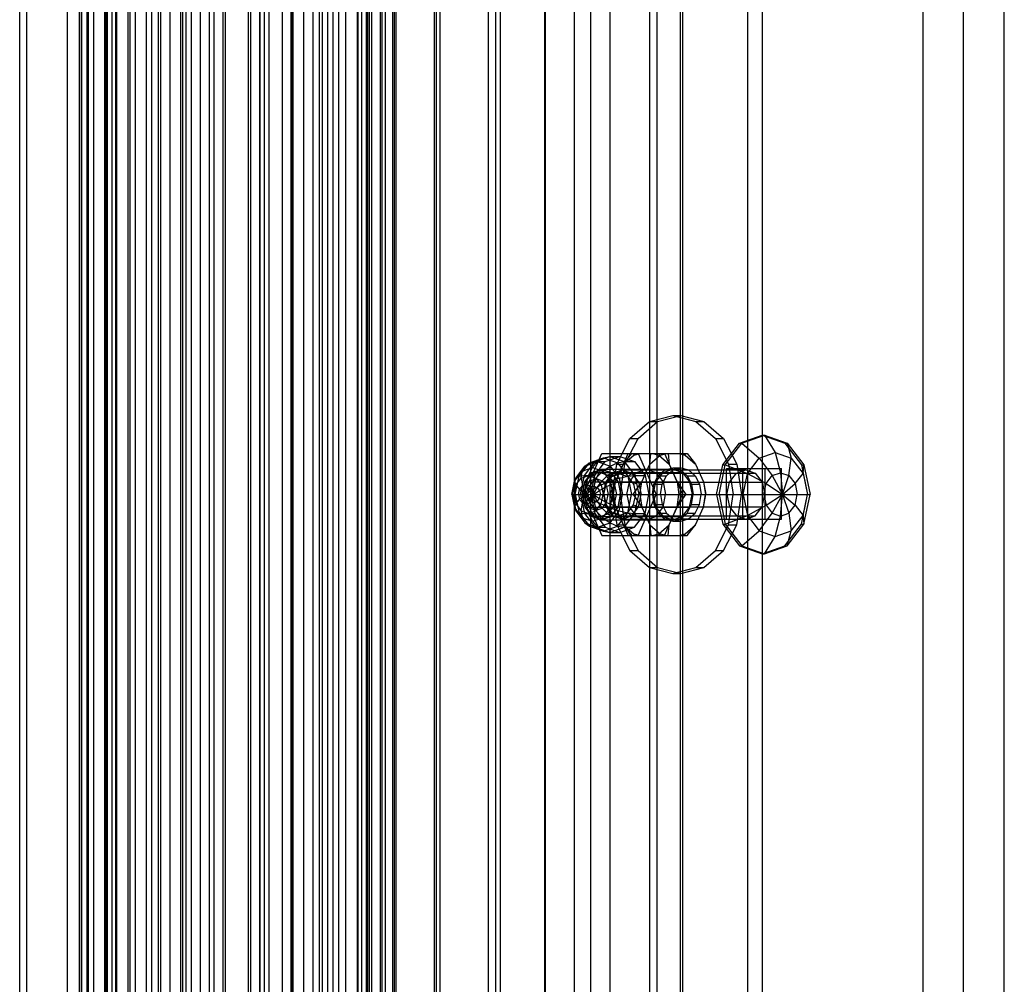
# Model space of a CAD drawing. Extents: x -3283 to 4015, y -3551 to 3551.
# Drawn here: x 494 to 649, y -172 to -20 of the extents above; entities that cross this region are included whole.
import ezdxf

# ---------------------------------------------------------------- set-up
doc = ezdxf.new("R2010")
doc.units = 0

msp = doc.modelspace()

# ---------------------------------------------------------------- linework, layer by layer
at = {"color": 1}
for p, q in [((494.775621, -325), (494.775621, 325)), ((504.353938, -325), (504.353938, 325)), ((508.847811, -325), (508.847811, 325)), ((519.107856, -325), (519.107856, 325)), ((519.928551, -325), (519.928551, 325)), ((531.622649, -325), (531.622649, 325)), ((536.780734, -325), (536.780734, 325)), ((543.218475, -325), (543.218475, 325)), ((550.954669, -325), (550.954669, 325)), ((553.14985, -325), (553.14985, 325)), ((559.520808, -325), (559.520808, 325)), ((568.910323, -325), (568.910323, 325)), ((569.682604, -325), (569.682604, 325)), ((576.686442, -325), (576.686442, 325)), ((581.352059, -325), (581.352059, 325)), ((583.941246, -325), (583.941246, 325)), ((593.259183, -325), (593.259183, 325)), ((594.428118, -325), (594.428118, 325)), ((598.127309, -325), (598.127309, 325)), ((608.797548, -325), (608.797548, 325)), ((636.477712, -325), (636.477712, 325)), ((642.905588, -325), (642.905588, 325)), ((504.506442, -320), (504.506442, 320)), ((507.317787, -320), (507.317787, 320)), ((507.519978, -320), (507.519978, 320)), ((508.9663, -320), (508.9663, 320)), ((511.911855, -320), (511.911855, 320)), ((511.929119, -320), (511.929119, 320)), ((513.659411, -320), (513.659411, 320)), ((515.953717, -320), (515.953717, 320)), ((517.433392, -320), (517.433391, 320)), ((519.448359, -320), (519.448358, 320)), ((520.816439, -320), (520.816439, 320)), ((523.657687, -320), (523.657687, 320)), ((525.820013, -320), (525.820013, 320)), ((526.168636, -320), (526.168636, 320)), ((530.17783, -320), (530.17783, 320)), ((531.645564, -320), (531.645564, 320)), ((532.340156, -320), (532.340156, 320)), ((536.549485, -320), (536.549485, 320)), ((536.873979, -320), (536.873979, 320)), ((538.564452, -320), (538.564452, 320)), ((541.497573, -320), (541.497573, 320)), ((542.338433, -320), (542.338433, 320)), ((544.068724, -320), (544.068724, 320)), ((545.201257, -320), (545.201257, 320)), ((547.150166, -320), (547.150166, 320)), ((547.73263, -320), (547.73263, 320)), ((548.477866, -320), (548.477865, 320)), ((550.656774, -320), (550.656774, 320)), ((551.491401, -320), (551.491401, 320)), ((552.619287, -320), (552.619287, 320)), ((552.903963, -320), (552.903963, 320)), ((548.680056, -320), (548.680056, 311.597781)), ((548.919184, -320), (548.919184, 311.618782)), ((547.031543, -320), (547.031543, 309)), ((503.093881, -320), (503.093881, 265.020059)), ((503.378556, -320), (503.378556, 265.020059)), ((503.444429, -265.790239), (503.444429, 265.020059)), ((504.267992, -266.474506), (504.267992, 265.020059)), ((505.341069, -320), (505.341069, 265.020059)), ((507.078659, -320), (507.078659, 265.020059)), ((508.265213, -320), (508.265213, 265.020059)), ((508.847677, -320), (508.847677, 265.020059)), ((508.847811, -320), (508.847811, 265.020059)), ((510.796586, -320), (510.796586, 265.020059)), ((511.109648, -309), (511.109648, 265.020059)), ((514.50027, -320), (514.50027, 265.020059)), ((519.123865, -320), (519.123865, 265.020059)), ((522.234371, -265.020059), (522.234371, 265.020059)), ((524.35228, -320), (524.35228, 265.020059)), ((529.829207, -320), (529.829207, 265.020059)), ((535.181404, -320), (535.181404, 265.020059)), ((540.044127, -320), (540.044127, 265.020059)), ((541.019604, -275.620059), (541.019604, 265.020059)), ((544.085988, -320), (544.085988, 265.020059)), ((559.222839, -275.620059), (559.222839, 265.020059)), ((608.797548, -103.473147), (608.797548, 86.391308)), ((593.225508, -83.451506), (596.889915, -82.5)), ((594.511083, -83.451506), (598.17549, -82.5)), ((596.889915, -82.5), (600.554321, -83.451506)), ((596.889915, -82.5), (598.17549, -82.5)), ((598.17549, -82.5), (601.839896, -83.451506)), ((590.118974, -86.161165), (593.225508, -83.451506)), ((591.40455, -86.161165), (594.511083, -83.451506)), ((593.225508, -83.451506), (594.511083, -83.451506)), ((600.554321, -83.451506), (601.839896, -83.451506)), ((600.554321, -83.451506), (603.660855, -86.161165)), ((601.839896, -83.451506), (604.94643, -86.161165)), ((607.434663, -86.868021), (611.031242, -85.61)), ((607.820336, -86.867378), (611.416915, -85.609356)), ((611.031242, -85.61), (614.627821, -86.868021)), ((611.079423, -104.271308), (611.079423, -85.60992)), ((611.413217, -85.609363), (611.416915, -85.609356)), ((611.416915, -85.609356), (615.013493, -86.867378)), ((588.043255, -90.216457), (590.118974, -86.161165)), ((589.32883, -90.216457), (591.40455, -86.161165)), ((590.118974, -86.161165), (591.40455, -86.161165)), ((603.660855, -86.161165), (604.94643, -86.161165)), ((603.660855, -86.161165), (605.736574, -90.216457)), ((604.801785, -90.305), (607.434663, -86.868021)), ((604.94643, -86.161165), (607.02215, -90.216457)), ((605.187458, -90.304356), (607.820336, -86.867378)), ((607.434663, -86.868021), (607.820336, -86.867378)), ((614.627821, -86.868021), (615.013493, -86.867378)), ((614.627821, -86.868021), (617.260699, -90.305)), ((615.013493, -86.867378), (617.646372, -90.304356)), ((582.788342, -95), (585.661009, -88.5)), ((585.661009, -88.5), (599.195063, -88.5)), ((585.661009, -88.5), (594.957832, -88.5)), ((586.966462, -95), (589.839129, -88.5)), ((589.084289, -90.201908), (590.406647, -88.5)), ((590.406647, -88.5), (591.749004, -88.5)), ((590.733016, -88.763813), (590.832854, -88.5)), ((590.733016, -88.763813), (591.749004, -88.5)), ((591.406342, -88.5), (594.279009, -95)), ((591.926061, -88.5), (593.445475, -88.5)), ((593.262408, -90.201908), (593.445475, -88.5)), ((593.674587, -88.5), (594.690575, -88.763813)), ((594.643878, -88.5), (594.911135, -88.763813)), ((594.690575, -88.763813), (594.957832, -88.5)), ((594.911135, -88.763813), (595.927123, -88.5)), ((595.584462, -88.5), (598.457129, -95)), ((596.156235, -88.5), (596.339302, -90.201908)), ((596.156235, -88.5), (597.675649, -88.5)), ((597.852706, -88.5), (598.768856, -88.5)), ((597.852706, -88.5), (598.868694, -88.763813)), ((598.768856, -88.5), (598.868694, -88.763813)), ((599.195063, -88.5), (600.517421, -90.201908)), ((582.086506, -92.102223), (583.710329, -89.980902)), ((582.949168, -92), (584.630274, -89.803848)), ((583.009575, -90.5), (584.998344, -89.803848)), ((583.009575, -90.5), (583.710329, -89.980902)), ((583.710329, -89.980902), (585.928513, -89.204445)), ((583.710329, -89.980902), (584.630274, -89.803848)), ((584.19959, -90.757359), (584.998344, -89.803848)), ((584.556137, -92), (586.237243, -89.803848)), ((584.630274, -89.803848), (586.926707, -89)), ((584.630274, -89.803848), (586.237243, -89.803848)), ((584.998344, -89.803848), (585.928513, -89.204445)), ((584.998344, -89.803848), (586.987113, -90.5)), ((585.928513, -89.204445), (586.926707, -89)), ((585.928513, -89.204445), (588.146697, -89.980902)), ((586.237243, -89.803848), (588.533676, -89)), ((586.926707, -89), (589.22314, -89.803848)), ((586.926707, -89), (588.533676, -89)), ((586.987113, -90.5), (588.146697, -89.980902)), ((587.314359, -95), (588.043255, -90.216457)), ((587.845214, -93.003494), (589.084289, -90.201908)), ((588.043255, -90.216457), (589.32883, -90.216457)), ((588.146697, -89.980902), (589.22314, -89.803848)), ((588.146697, -89.980902), (589.77052, -92.102223)), ((588.533676, -89), (590.830109, -89.803848)), ((588.599934, -95), (589.32883, -90.216457)), ((589.084289, -90.201908), (590.733016, -88.763813)), ((589.22314, -89.803848), (590.904245, -92)), ((589.22314, -89.803848), (590.830109, -89.803848)), ((590.830109, -89.803848), (592.511214, -92)), ((592.023334, -93.003494), (593.262408, -90.201908)), ((593.262408, -90.201908), (594.911135, -88.763813)), ((594.690575, -88.763813), (596.339302, -90.201908)), ((596.339302, -90.201908), (597.578376, -93.003494)), ((598.868694, -88.763813), (600.517421, -90.201908)), ((600.517421, -90.201908), (601.756496, -93.003494)), ((603.838085, -95), (604.801785, -90.305)), ((604.222771, -94.999356), (605.186604, -90.303713)), ((604.223757, -94.999356), (605.187458, -90.304356)), ((604.224229, -94.999356), (605.187968, -90.304167)), ((604.801785, -90.305), (605.186471, -90.304358)), ((605.186604, -90.303713), (605.187968, -90.304167)), ((605.736574, -90.216457), (607.02215, -90.216457)), ((605.736574, -90.216457), (606.46547, -95)), ((607.02215, -90.216457), (607.751045, -95)), ((617.260699, -90.305), (617.646372, -90.304356)), ((617.260699, -90.305), (618.224399, -95)), ((617.646372, -90.304356), (618.610072, -94.999356)), ((617.647226, -90.303713), (618.611058, -94.999356)), ((581.387045, -92.87868), (582.575767, -91.325765)), ((581.553695, -92.401924), (583.009575, -90.5)), ((582.438468, -92.401924), (582.575767, -91.325765)), ((582.575767, -91.325765), (583.009575, -90.5)), ((582.575767, -91.325765), (584.19959, -90.757359)), ((582.989439, -93), (584.110176, -91.535898)), ((583.02493, -93.026768), (584.130667, -91.582262)), ((583.586684, -92), (584.19959, -90.757359)), ((583.943711, -91.938138), (585.296897, -91.464466)), ((583.943711, -91.938138), (584.130667, -91.582262)), ((584.110176, -91.535898), (585.641132, -91)), ((584.110176, -91.535898), (598.422004, -91.535898)), ((584.130667, -91.582262), (585.641132, -91.053536)), ((584.19959, -90.757359), (585.823413, -91.325765)), ((584.734901, -92.401924), (585.823413, -91.325765)), ((584.786142, -92.5), (585.296897, -91.464466)), ((585.296897, -91.464466), (585.641132, -91.053536)), ((585.296897, -91.464466), (586.650083, -91.938138)), ((585.641132, -91), (587.172087, -91.535898)), ((585.641132, -91), (596.889915, -91)), ((585.641132, -91.053536), (587.151596, -91.582262)), ((585.823413, -91.325765), (586.987113, -90.5)), ((585.823413, -91.325765), (587.012134, -92.87868)), ((586.331463, -93.050079), (587.424947, -91.622637)), ((586.650083, -91.938138), (587.151596, -91.582262)), ((586.987113, -90.5), (588.442993, -92.401924)), ((587.151596, -91.582262), (588.257333, -93.026768)), ((587.172087, -91.535898), (588.292824, -93)), ((587.172087, -91.535898), (588.494297, -91.535898)), ((587.277171, -92.160561), (587.424947, -91.622637)), ((587.277171, -92.160561), (588.532987, -91.721298)), ((587.424947, -91.622637), (588.918673, -91.100157)), ((587.424947, -91.622637), (609.953726, -91.622637)), ((588.532987, -91.721298), (588.918673, -91.100157)), ((588.532987, -91.721298), (589.788803, -92.160561)), ((588.918673, -91.100157), (590.4124, -91.622637)), ((588.918673, -91.100157), (605.023125, -91.100157)), ((589.788803, -92.160561), (590.4124, -91.622637)), ((590.058139, -93), (591.179706, -91.535898)), ((590.060103, -93), (591.18084, -91.535898)), ((590.4124, -91.622637), (591.505884, -93.050079)), ((591.114444, -91.622637), (604.91588, -91.622637)), ((591.179706, -91.535898), (592.711795, -91)), ((591.18084, -91.535898), (592.711795, -91)), ((592.711795, -91), (594.243884, -91.535898)), ((592.711795, -91), (594.24275, -91.535898)), ((594.236259, -93), (595.357826, -91.535898)), ((594.24275, -91.535898), (595.363488, -93)), ((594.243884, -91.535898), (595.365451, -93)), ((594.614879, -92.030152), (595.658674, -91.119706)), ((595.357826, -91.535898), (596.889915, -91)), ((595.658674, -91.119706), (596.889915, -90.8)), ((595.658674, -91.119706), (596.944249, -91.119706)), ((595.900454, -92.030152), (596.944249, -91.119706)), ((596.889915, -90.8), (598.121155, -91.119706)), ((596.889915, -90.8), (598.17549, -90.8)), ((596.889915, -91), (598.422004, -91.535898)), ((596.944249, -91.119706), (598.17549, -90.8)), ((598.121155, -91.119706), (599.164951, -92.030152)), ((598.121155, -91.119706), (599.40673, -91.119706)), ((598.17549, -90.8), (599.40673, -91.119706)), ((598.422004, -91.535898), (599.54357, -93)), ((599.40673, -91.119706), (600.450526, -92.030152)), ((604.916866, -91.622637), (606.966273, -91.622637)), ((605.024111, -91.100157), (608.46, -91.100157)), ((605.395945, -90.900165), (614.095296, -90.900165)), ((605.395945, -90.900165), (607.967188, -90.900165)), ((605.395945, -98.899843), (605.395945, -90.900165)), ((605.87279, -93.050079), (606.966273, -91.622637)), ((606.966273, -91.622637), (608.46, -91.100157)), ((607.967188, -98.899843), (607.967188, -90.900165)), ((608.46, -91.100157), (609.953726, -91.622637)), ((609.953726, -91.622637), (611.04721, -93.050079)), ((611.524054, -98.899843), (611.524054, -90.900165)), ((614.095296, -98.899843), (614.095296, -90.900165)), ((580.951943, -95), (581.387045, -92.87868)), ((581.020805, -95), (581.553695, -92.401924)), ((581.387045, -92.87868), (581.553695, -92.401924)), ((581.387045, -92.87868), (581.597915, -93.5)), ((581.492145, -95), (582.086506, -92.102223)), ((581.553695, -92.401924), (582.086506, -92.102223)), ((581.597915, -93.5), (582.438468, -92.401924)), ((582.086506, -92.102223), (582.949168, -92)), ((582.333841, -95), (582.949168, -92)), ((582.438468, -92.401924), (583.586684, -92)), ((582.438468, -92.401924), (582.607035, -93.655137)), ((582.579221, -95), (582.989439, -93)), ((582.590525, -95), (582.95311, -93.232233)), ((582.620202, -95), (583.02493, -93.026768)), ((582.949168, -92), (584.556137, -92)), ((582.95311, -93.232233), (583.943711, -91.938138)), ((582.95311, -93.232233), (583.02493, -93.026768)), ((582.95311, -93.232233), (583.128835, -93.75)), ((582.989439, -93), (595.363488, -93)), ((583.128835, -93.75), (583.829295, -92.834937)), ((583.201396, -93.447086), (583.586684, -92)), ((583.586684, -92), (584.734901, -92.401924)), ((583.795756, -93.655137), (584.734901, -92.401924)), ((583.829295, -92.834937), (583.943711, -91.938138)), ((583.829295, -92.834937), (584.786142, -92.5)), ((583.829295, -92.834937), (583.969768, -93.879281)), ((583.94081, -95), (584.556137, -92)), ((584.465069, -93.705905), (584.786142, -92.5)), ((584.734901, -92.401924), (585.575454, -93.5)), ((584.786142, -92.5), (585.742989, -92.834937)), ((584.960369, -93.879281), (585.742989, -92.834937)), ((585.575454, -93.5), (587.012134, -92.87868)), ((585.742989, -92.834937), (586.650083, -91.938138)), ((585.742989, -92.834937), (586.44345, -93.75)), ((585.93122, -95), (586.331463, -93.050079)), ((586.021355, -95), (586.35785, -93.360649)), ((586.331463, -93.050079), (586.35785, -93.360649)), ((586.331463, -93.050079), (611.04721, -93.050079)), ((586.35785, -93.360649), (587.277171, -92.160561)), ((586.44345, -93.75), (587.640684, -93.232233)), ((586.650083, -91.938138), (587.640684, -93.232233)), ((587.012134, -92.87868), (588.442993, -92.401924)), ((587.012134, -92.87868), (587.447236, -95)), ((587.447868, -95), (587.845214, -93.003494)), ((587.540995, -95), (587.845214, -93.003494)), ((587.640684, -93.232233), (588.257333, -93.026768)), ((587.640684, -93.232233), (588.003269, -95)), ((588.257333, -93.026768), (588.662061, -95)), ((588.292824, -93), (588.703042, -95)), ((588.442993, -92.401924), (589.77052, -92.102223)), ((588.442993, -92.401924), (588.975882, -95)), ((589.647617, -95), (590.058139, -93)), ((589.649885, -95), (590.060103, -93)), ((589.77052, -92.102223), (590.904245, -92)), ((589.77052, -92.102223), (590.36488, -95)), ((589.788803, -92.160561), (590.708124, -93.360649)), ((590.654667, -95), (592.023334, -93.003494)), ((590.708124, -93.360649), (591.505884, -93.050079)), ((590.708124, -93.360649), (591.044619, -95)), ((590.904245, -92), (591.519573, -95)), ((590.904245, -92), (592.511214, -92)), ((591.505884, -93.050079), (591.906126, -95)), ((591.719115, -95), (592.023334, -93.003494)), ((592.511214, -92), (593.126542, -95)), ((593.672528, -95), (593.917437, -93.39273)), ((593.825737, -95), (594.236259, -93)), ((593.917437, -93.39273), (594.614879, -92.030152)), ((593.917437, -93.39273), (595.203012, -93.39273)), ((594.22598, -93.050079), (604.622882, -93.050079)), ((594.614879, -92.030152), (595.900454, -92.030152)), ((594.958103, -95), (595.203012, -93.39273)), ((595.203012, -93.39273), (595.900454, -92.030152)), ((595.363488, -93), (595.773706, -95)), ((595.365451, -93), (599.54357, -93)), ((595.365451, -93), (595.775973, -95)), ((597.578376, -93.003494), (597.882595, -95)), ((597.578376, -93.003494), (598.947043, -95)), ((599.164951, -92.030152), (599.862392, -93.39273)), ((599.164951, -92.030152), (600.450526, -92.030152)), ((599.54357, -93), (599.954092, -95)), ((599.862392, -93.39273), (600.107301, -95)), ((599.862392, -93.39273), (601.147968, -93.39273)), ((600.450526, -92.030152), (601.147968, -93.39273)), ((601.147968, -93.39273), (601.392877, -95)), ((601.756496, -93.003494), (602.153842, -95)), ((601.756496, -93.003494), (602.060715, -95)), ((604.623868, -93.050079), (605.87279, -93.050079)), ((605.472547, -95), (605.87279, -93.050079)), ((611.04721, -93.050079), (611.447453, -95)), ((581.290251, -95), (581.597915, -93.5)), ((581.597915, -93.5), (582.171933, -94.223543)), ((582.012675, -95), (582.171933, -94.223543)), ((582.171933, -94.223543), (582.607035, -93.655137)), ((582.171933, -94.223543), (583.069981, -95)), ((582.607035, -93.655137), (583.201396, -93.447086)), ((582.607035, -93.655137), (583.069981, -95)), ((582.872448, -95), (583.128835, -93.75)), ((583.069981, -95), (583.201396, -93.447086)), ((583.069981, -95), (583.795756, -93.655137)), ((583.069981, -95), (584.230859, -94.223543)), ((583.128835, -93.75), (583.607183, -94.352952)), ((583.201396, -93.447086), (583.795756, -93.655137)), ((583.474468, -95), (583.607183, -94.352952)), ((583.607183, -94.352952), (583.969768, -93.879281)), ((583.607183, -94.352952), (584.355556, -95)), ((583.795756, -93.655137), (584.230859, -94.223543)), ((583.969768, -93.879281), (584.465069, -93.705905)), ((583.969768, -93.879281), (584.355556, -95)), ((584.230859, -94.223543), (585.575454, -93.5)), ((584.230859, -94.223543), (584.390117, -95)), ((584.355556, -95), (584.465069, -93.705905)), ((584.355556, -95), (584.960369, -93.879281)), ((584.355556, -95), (585.322954, -94.352952)), ((584.465069, -93.705905), (584.960369, -93.879281)), ((584.960369, -93.879281), (585.322954, -94.352952)), ((585.322954, -94.352952), (586.44345, -93.75)), ((585.322954, -94.352952), (585.45567, -95)), ((585.575454, -93.5), (585.883117, -95)), ((586.44345, -93.75), (586.699836, -95)), ((580.951943, -95), (611.447453, -95)), ((580.951943, -95), (581.020805, -95)), ((580.951943, -95), (581.387045, -97.12132)), ((581.020805, -95), (581.553695, -97.598076)), ((581.290251, -95), (581.597915, -96.5)), ((581.387045, -97.12132), (581.597915, -96.5)), ((581.492145, -95), (582.086506, -97.897777)), ((581.597915, -96.5), (582.171933, -95.776457)), ((581.597915, -96.5), (582.438468, -97.598076)), ((582.012675, -95), (582.171933, -95.776457)), ((582.171933, -95.776457), (583.069981, -95)), ((582.171933, -95.776457), (582.607035, -96.344863)), ((582.333841, -95), (589.051267, -95)), ((582.333841, -95), (582.949168, -98)), ((582.438468, -97.598076), (582.607035, -96.344863)), ((582.579221, -95), (582.989439, -97)), ((582.590525, -95), (582.620202, -95)), ((582.590525, -95), (582.95311, -96.767767)), ((582.607035, -96.344863), (583.069981, -95)), ((582.607035, -96.344863), (583.201396, -96.552914)), ((582.620202, -95), (583.02493, -96.973232)), ((582.788342, -95), (585.661009, -101.5)), ((582.788342, -95), (588.662061, -95)), ((582.872448, -95), (583.128835, -96.25)), ((582.95311, -96.767767), (583.128835, -96.25)), ((583.069981, -95), (583.201396, -96.552914)), ((583.069981, -95), (583.795756, -96.344863)), ((583.069981, -95), (584.230859, -95.776457)), ((583.128835, -96.25), (583.607183, -95.647048)), ((583.128835, -96.25), (583.829295, -97.165064)), ((583.201396, -96.552914), (583.795756, -96.344863)), ((583.474468, -95), (583.607183, -95.647048)), ((583.474468, -95), (584.355556, -95)), ((583.607183, -95.647048), (584.355556, -95)), ((583.607183, -95.647048), (583.969768, -96.120719)), ((583.795756, -96.344863), (584.230859, -95.776457)), ((583.795756, -96.344863), (584.734901, -97.598076)), ((583.829295, -97.165064), (583.969768, -96.120719)), ((583.94081, -95), (584.556137, -98)), ((583.969768, -96.120719), (584.355556, -95)), ((583.969768, -96.120719), (584.465069, -96.294095)), ((584.230859, -95.776457), (584.390117, -95)), ((584.230859, -95.776457), (585.575454, -96.5)), ((584.355556, -95), (585.322954, -95.647048)), ((584.355556, -95), (584.960369, -96.120719)), ((584.355556, -95), (584.465069, -96.294095)), ((584.465069, -96.294095), (584.960369, -96.120719)), ((584.465069, -96.294095), (584.786142, -97.5)), ((584.734901, -97.598076), (585.575454, -96.5)), ((584.960369, -96.120719), (585.322954, -95.647048)), ((584.960369, -96.120719), (585.742989, -97.165064)), ((585.322954, -95.647048), (585.45567, -95)), ((585.322954, -95.647048), (586.44345, -96.25)), ((585.575454, -96.5), (585.883117, -95)), ((585.575454, -96.5), (587.012134, -97.12132)), ((585.742989, -97.165064), (586.44345, -96.25)), ((585.93122, -95), (586.699836, -95)), ((585.93122, -95), (586.331463, -96.949921)), ((586.021355, -95), (586.35785, -96.639351)), ((586.44345, -96.25), (586.699836, -95)), ((586.44345, -96.25), (587.640684, -96.767767)), ((586.966462, -95), (589.839129, -101.5)), ((587.012134, -97.12132), (587.447236, -95)), ((587.314359, -95), (588.043255, -99.783543)), ((587.447868, -95), (587.845214, -96.996506)), ((587.540995, -95), (587.845214, -96.996506)), ((587.640684, -96.767767), (588.003269, -95)), ((588.257333, -96.973232), (588.662061, -95)), ((588.292824, -97), (588.703042, -95)), ((588.442993, -97.598076), (588.975882, -95)), ((588.599934, -95), (589.32883, -99.783543)), ((589.647617, -95), (590.058139, -97)), ((589.649885, -95), (590.060103, -97)), ((589.77052, -97.897777), (590.36488, -95)), ((590.36488, -95), (593.126542, -95)), ((590.654667, -95), (592.023334, -96.996506)), ((590.708124, -96.639351), (591.044619, -95)), ((590.904245, -98), (591.519573, -95)), ((591.406342, -101.5), (594.279009, -95)), ((591.505884, -96.949921), (591.906126, -95)), ((591.719115, -95), (592.023334, -96.996506)), ((592.511214, -98), (593.126542, -95)), ((593.672528, -95), (604.222903, -95)), ((593.672528, -95), (593.917437, -96.60727)), ((593.825737, -95), (594.236259, -97)), ((594.958103, -95), (595.203012, -96.60727)), ((594.958103, -95), (595.773706, -95)), ((595.363488, -97), (595.773706, -95)), ((595.365451, -97), (595.775973, -95)), ((595.584462, -101.5), (598.457129, -95)), ((595.775973, -95), (602.153842, -95)), ((597.578376, -96.996506), (597.882595, -95)), ((597.578376, -96.996506), (598.947043, -95)), ((597.882595, -95), (598.947043, -95)), ((599.54357, -97), (599.954092, -95)), ((599.862392, -96.60727), (600.107301, -95)), ((601.147968, -96.60727), (601.392877, -95)), ((601.756496, -96.996506), (602.153842, -95)), ((601.756496, -96.996506), (602.060715, -95)), ((603.838085, -95), (604.222771, -94.999358)), ((603.838085, -95), (604.801785, -99.695)), ((604.222771, -94.999356), (605.186604, -99.695)), ((604.222771, -94.999356), (604.224229, -94.999356)), ((604.223757, -94.999356), (605.187458, -99.694356)), ((604.223889, -95), (605.472547, -95)), ((604.224229, -94.999356), (605.187968, -99.694545)), ((605.472547, -95), (605.87279, -96.949921)), ((605.736574, -99.783543), (606.46547, -95)), ((606.46547, -95), (607.751045, -95)), ((607.02215, -99.783543), (607.751045, -95)), ((611.04721, -96.949921), (611.447453, -95)), ((617.260699, -99.695), (618.224399, -95)), ((617.646372, -99.694356), (618.610072, -94.999356)), ((617.647226, -99.695), (618.611058, -94.999356)), ((618.224399, -95), (618.610072, -94.999356)), ((618.611058, -94.999356), (618.611123, -94.999356)), ((581.387045, -97.12132), (582.575767, -98.674235)), ((581.387045, -97.12132), (581.553695, -97.598076)), ((581.553695, -97.598076), (582.086506, -97.897777)), ((581.553695, -97.598076), (583.009575, -99.5)), ((582.086506, -97.897777), (582.949168, -98)), ((582.086506, -97.897777), (583.710329, -100.019098)), ((582.438468, -97.598076), (583.586684, -98)), ((582.438468, -97.598076), (582.575767, -98.674235)), ((582.949168, -98), (584.556137, -98)), ((582.949168, -98), (584.630274, -100.196152)), ((582.95311, -96.767767), (583.943711, -98.061862)), ((582.95311, -96.767767), (583.02493, -96.973232)), ((582.989439, -97), (595.363488, -97)), ((582.989439, -97), (584.110176, -98.464102)), ((583.02493, -96.973232), (584.130667, -98.417738)), ((583.201396, -96.552914), (583.586684, -98)), ((583.586684, -98), (584.734901, -97.598076)), ((583.586684, -98), (584.19959, -99.242641)), ((583.829295, -97.165064), (583.943711, -98.061862)), ((583.829295, -97.165064), (584.786142, -97.5)), ((583.943711, -98.061862), (585.296897, -98.535534)), ((583.943711, -98.061862), (584.130667, -98.417738)), ((584.556137, -98), (586.237243, -100.196152)), ((584.734901, -97.598076), (585.823413, -98.674235)), ((584.786142, -97.5), (585.742989, -97.165064)), ((584.786142, -97.5), (585.296897, -98.535534)), ((585.296897, -98.535534), (586.650083, -98.061862)), ((585.742989, -97.165064), (586.650083, -98.061862)), ((585.823413, -98.674235), (587.012134, -97.12132)), ((586.331463, -96.949921), (586.35785, -96.639351)), ((586.331463, -96.949921), (611.04721, -96.949921)), ((586.331463, -96.949921), (587.424947, -98.377363)), ((586.35785, -96.639351), (587.277171, -97.839439)), ((586.650083, -98.061862), (587.640684, -96.767767)), ((586.650083, -98.061862), (587.151596, -98.417738)), ((586.987113, -99.5), (588.442993, -97.598076)), ((587.012134, -97.12132), (588.442993, -97.598076)), ((587.151596, -98.417738), (588.257333, -96.973232)), ((587.172087, -98.464102), (588.292824, -97)), ((587.277171, -97.839439), (587.424947, -98.377363)), ((587.277171, -97.839439), (588.532987, -98.278702)), ((587.640684, -96.767767), (588.257333, -96.973232)), ((587.845214, -96.996506), (589.084289, -99.798092)), ((588.146697, -100.019098), (589.77052, -97.897777)), ((588.442993, -97.598076), (589.77052, -97.897777)), ((588.532987, -98.278702), (589.788803, -97.839439)), ((589.22314, -100.196152), (590.904245, -98)), ((589.77052, -97.897777), (590.904245, -98)), ((589.788803, -97.839439), (590.708124, -96.639351)), ((589.788803, -97.839439), (590.4124, -98.377363)), ((590.058139, -97), (591.179706, -98.464102)), ((590.060103, -97), (591.18084, -98.464102)), ((590.4124, -98.377363), (591.505884, -96.949921)), ((590.708124, -96.639351), (591.505884, -96.949921)), ((590.830109, -100.196152), (592.511214, -98)), ((590.904245, -98), (592.511214, -98)), ((592.023334, -96.996506), (593.262408, -99.798092)), ((593.917437, -96.60727), (595.203012, -96.60727)), ((593.917437, -96.60727), (594.614879, -97.969848)), ((594.22598, -96.949921), (604.623146, -96.949921)), ((594.236259, -97), (595.357826, -98.464102)), ((594.24275, -98.464102), (595.363488, -97)), ((594.243884, -98.464102), (595.365451, -97)), ((594.614879, -97.969848), (595.900454, -97.969848)), ((594.614879, -97.969848), (595.658674, -98.880294)), ((595.203012, -96.60727), (595.900454, -97.969848)), ((595.365451, -97), (599.54357, -97)), ((595.900454, -97.969848), (596.944249, -98.880294)), ((596.339302, -99.798092), (597.578376, -96.996506)), ((598.121155, -98.880294), (599.164951, -97.969848)), ((598.422004, -98.464102), (599.54357, -97)), ((599.164951, -97.969848), (599.862392, -96.60727)), ((599.164951, -97.969848), (600.450526, -97.969848)), ((599.40673, -98.880294), (600.450526, -97.969848)), ((599.862392, -96.60727), (601.147968, -96.60727)), ((600.450526, -97.969848), (601.147968, -96.60727)), ((600.517421, -99.798092), (601.756496, -96.996506)), ((604.624132, -96.949921), (605.87279, -96.949921)), ((605.87279, -96.949921), (606.966273, -98.377363)), ((609.953726, -98.377363), (611.04721, -96.949921)), ((582.575767, -98.674235), (584.19959, -99.242641)), ((582.575767, -98.674235), (583.009575, -99.5)), ((583.009575, -99.5), (584.998344, -100.196152)), ((583.009575, -99.5), (583.710329, -100.019098)), ((584.110176, -98.464102), (598.422004, -98.464102)), ((584.110176, -98.464102), (585.641132, -99)), ((584.130667, -98.417738), (585.641132, -98.946464)), ((584.19959, -99.242641), (585.823413, -98.674235)), ((584.19959, -99.242641), (584.998344, -100.196152)), ((584.998344, -100.196152), (586.987113, -99.5)), ((585.296897, -98.535534), (585.641132, -98.946464)), ((585.641132, -98.946464), (587.151596, -98.417738)), ((585.641132, -99), (587.172087, -98.464102)), ((585.641132, -99), (596.889915, -99)), ((585.823413, -98.674235), (586.987113, -99.5)), ((586.987113, -99.5), (588.146697, -100.019098)), ((587.172087, -98.464102), (588.494297, -98.464102)), ((587.424947, -98.377363), (609.953726, -98.377363)), ((587.424947, -98.377363), (588.918673, -98.899843)), ((588.532987, -98.278702), (588.918673, -98.899843)), ((588.918673, -98.899843), (590.4124, -98.377363)), ((588.918673, -98.899843), (605.023389, -98.899843)), ((591.114444, -98.377363), (604.916144, -98.377363)), ((591.179706, -98.464102), (592.711795, -99)), ((591.18084, -98.464102), (592.711795, -99)), ((592.711795, -99), (594.243884, -98.464102)), ((592.711869, -98.999974), (594.24275, -98.464102)), ((595.357826, -98.464102), (596.889915, -99)), ((595.658674, -98.880294), (596.944249, -98.880294)), ((595.658674, -98.880294), (596.889915, -99.2)), ((596.889915, -99), (598.422004, -98.464102)), ((596.889915, -99.2), (598.121155, -98.880294)), ((596.889915, -99.2), (598.17549, -99.2)), ((596.944249, -98.880294), (598.17549, -99.2)), ((598.121155, -98.880294), (599.40673, -98.880294)), ((598.17549, -99.2), (599.40673, -98.880294)), ((604.91713, -98.377363), (606.966273, -98.377363)), ((605.024375, -98.899843), (614.095296, -98.899843)), ((606.966273, -98.377363), (608.46, -98.899843)), ((608.46, -98.899843), (609.953726, -98.377363)), ((608.46, -98.899843), (611.524054, -98.899843)), ((583.710329, -100.019098), (584.630274, -100.196152)), ((583.710329, -100.019098), (585.928513, -100.795555)), ((584.630274, -100.196152), (586.237243, -100.196152)), ((584.630274, -100.196152), (586.926707, -101)), ((584.998344, -100.196152), (585.928513, -100.795555)), ((585.928513, -100.795555), (588.146697, -100.019098)), ((585.928513, -100.795555), (586.926707, -101)), ((586.237243, -100.196152), (588.533676, -101)), ((586.926707, -101), (589.22314, -100.196152)), ((586.926707, -101), (588.533676, -101)), ((588.043255, -99.783543), (590.118974, -103.838835)), ((588.043255, -99.783543), (589.32883, -99.783543)), ((588.146697, -100.019098), (589.22314, -100.196152)), ((588.533676, -101), (590.830109, -100.196152)), ((589.084289, -99.798092), (590.733016, -101.236187)), ((589.084289, -99.798092), (590.406647, -101.5)), ((589.22314, -100.196152), (590.830109, -100.196152)), ((589.32883, -99.783543), (591.40455, -103.838835)), ((593.262408, -99.798092), (593.445475, -101.5)), ((593.262408, -99.798092), (594.911135, -101.236187)), ((594.690575, -101.236187), (596.339302, -99.798092)), ((596.156235, -101.5), (596.339302, -99.798092)), ((598.868694, -101.236187), (600.517421, -99.798092)), ((599.195063, -101.5), (600.517421, -99.798092)), ((603.660855, -103.838835), (605.736574, -99.783543)), ((604.801785, -99.695), (605.186472, -99.694358)), ((604.801785, -99.695), (607.434663, -103.131979)), ((604.94643, -103.838835), (607.02215, -99.783543)), ((605.186604, -99.695), (605.187968, -99.694545)), ((605.187458, -99.694356), (607.820336, -103.131335)), ((605.736574, -99.783543), (607.02215, -99.783543)), ((614.627821, -103.131979), (617.260699, -99.695)), ((615.013493, -103.131335), (617.646372, -99.694356)), ((617.260699, -99.695), (617.646372, -99.694356)), ((585.661009, -101.5), (599.195063, -101.5)), ((590.406647, -101.5), (591.749004, -101.5)), ((590.406647, -101.5), (594.957832, -101.5)), ((590.733016, -101.236187), (590.832854, -101.5)), ((590.733016, -101.236187), (591.749004, -101.5)), ((591.926061, -101.5), (593.445475, -101.5)), ((593.674587, -101.5), (594.690575, -101.236187)), ((594.643878, -101.5), (594.911135, -101.236187)), ((594.690575, -101.236187), (594.957832, -101.5)), ((594.911135, -101.236187), (595.927123, -101.5)), ((596.156235, -101.5), (597.675649, -101.5)), ((597.852706, -101.5), (598.868694, -101.236187)), ((597.852706, -101.5), (598.768856, -101.5)), ((598.768856, -101.5), (598.868694, -101.236187)), ((590.118974, -103.838835), (593.225508, -106.548494)), ((590.118974, -103.838835), (591.40455, -103.838835)), ((591.40455, -103.838835), (594.511083, -106.548494)), ((600.554321, -106.548494), (603.660855, -103.838835)), ((601.839896, -106.548494), (604.94643, -103.838835)), ((603.660855, -103.838835), (604.94643, -103.838835)), ((607.434663, -103.131979), (607.820336, -103.131335)), ((607.434663, -103.131979), (611.031242, -104.39)), ((607.820336, -103.131335), (611.416915, -104.389356)), ((608.797548, -103.608692), (608.797548, -103.473147)), ((608.797548, -266.391308), (608.797548, -103.608692)), ((611.031242, -104.39), (614.627821, -103.131979)), ((611.079423, -104.38992), (611.079423, -104.271308)), ((611.416915, -104.389356), (615.013493, -103.131335)), ((614.627821, -103.131979), (615.013493, -103.131335)), ((611.413252, -104.389362), (611.416915, -104.389356)), ((593.225508, -106.548494), (596.889915, -107.5)), ((593.225508, -106.548494), (594.511083, -106.548494)), ((594.511083, -106.548494), (598.17549, -107.5)), ((596.889915, -107.5), (600.554321, -106.548494)), ((598.17549, -107.5), (601.839896, -106.548494)), ((600.554321, -106.548494), (601.839896, -106.548494)), ((596.889915, -107.5), (598.17549, -107.5))]:
    msp.add_line(p, q, dxfattribs=at)
at = {"color": 0}
for p, q in [((515.55143, -325), (515.55143, 325)), ((533.072139, -325), (533.072139, 325)), ((549.306296, -325), (549.306296, 325)), ((560.136968, -325), (560.136968, 325)), ((567.772493, -325), (567.772493, 325)), ((576.758291, -325), (576.758291, 325)), ((587.025426, -325), (587.025426, 325)), ((598.495133, -325), (598.495133, 325)), ((649.315957, -325), (649.315957, 325)), ((649.333464, -325), (649.333464, 325)), ((493.622632, -265.020059), (493.622632, 265.020059)), ((501.187366, -265.020059), (501.187366, 265.020059)), ((611.079423, -85.60992), (611.079423, 85.60992)), ((607.819843, -86.866263), (611.416915, -85.608069)), ((607.820953, -86.86705), (611.417676, -85.608978)), ((611.031242, -85.61), (611.413217, -85.609363)), ((611.416915, -85.608069), (615.013986, -86.866263)), ((611.417676, -85.608978), (615.0144, -86.86705)), ((611.417676, -85.608978), (613.101527, -88.36)), ((605.186604, -90.303713), (607.819843, -86.866263)), ((605.187968, -90.304167), (607.820953, -86.86705)), ((607.819843, -86.866263), (607.820953, -86.86705)), ((607.820953, -86.86705), (610.55826, -89.249591)), ((615.013986, -86.866263), (617.647226, -90.303713)), ((615.0144, -86.86705), (617.647384, -90.304167)), ((615.0144, -86.86705), (615.644795, -89.249591)), ((610.55826, -89.249591), (613.101527, -88.36)), ((613.101527, -88.36), (613.954299, -91.562883)), ((613.101527, -88.36), (615.644795, -89.249591)), ((605.187968, -90.304167), (608.696459, -91.68)), ((608.696459, -91.68), (610.55826, -89.249591)), ((610.55826, -89.249591), (612.637807, -92.023369)), ((615.270791, -92.023369), (615.644795, -89.249591)), ((615.644795, -89.249591), (617.506596, -91.68)), ((617.506596, -91.68), (617.647384, -90.304167)), ((617.647384, -90.304167), (618.611123, -94.999356)), ((608.014992, -95), (608.696459, -91.68)), ((608.696459, -91.68), (611.674068, -93.281442)), ((612.637807, -92.023369), (613.954299, -91.562883)), ((613.954299, -91.562883), (615.270791, -92.023369)), ((613.954299, -91.562883), (614.245164, -95)), ((616.23453, -93.281442), (617.506596, -91.68)), ((617.506596, -91.68), (618.188062, -95)), ((611.321315, -95), (611.674068, -93.281442)), ((611.674068, -93.281442), (612.637807, -92.023369)), ((611.674068, -93.281442), (614.245164, -95)), ((612.637807, -92.023369), (614.245164, -95)), ((614.245164, -95), (615.270791, -92.023369)), ((614.245164, -95), (616.23453, -93.281442)), ((615.270791, -92.023369), (616.23453, -93.281442)), ((616.23453, -93.281442), (616.587283, -95)), ((604.224229, -94.999356), (608.014992, -95)), ((608.014992, -95), (608.696459, -98.32)), ((608.014992, -95), (618.188062, -95)), ((611.321315, -95), (611.674068, -96.718558)), ((611.674068, -96.718558), (614.245164, -95)), ((612.637807, -97.976631), (614.245164, -95)), ((613.954299, -98.437117), (614.245164, -95)), ((614.245164, -95), (616.23453, -96.718558)), ((614.245164, -95), (615.270791, -97.976631)), ((616.23453, -96.718558), (616.587283, -95)), ((617.506596, -98.32), (618.188062, -95)), ((617.647384, -99.694545), (618.611123, -94.999356)), ((618.188062, -95), (618.611123, -94.999356)), ((608.696459, -98.32), (611.674068, -96.718558)), ((610.55826, -100.750409), (612.637807, -97.976631)), ((611.674068, -96.718558), (612.637807, -97.976631)), ((612.637807, -97.976631), (613.954299, -98.437117)), ((613.954299, -98.437117), (615.270791, -97.976631)), ((615.270791, -97.976631), (616.23453, -96.718558)), ((615.270791, -97.976631), (615.644795, -100.750409)), ((616.23453, -96.718558), (617.506596, -98.32)), ((605.187968, -99.694545), (608.696459, -98.32)), ((608.696459, -98.32), (610.55826, -100.750409)), ((613.101527, -101.64), (613.954299, -98.437117)), ((615.644795, -100.750409), (617.506596, -98.32)), ((617.506596, -98.32), (617.647384, -99.694545)), ((605.186604, -99.695), (607.819843, -103.13245)), ((605.187968, -99.694545), (607.820953, -103.131662)), ((607.820953, -103.131662), (610.55826, -100.750409)), ((610.55826, -100.750409), (613.101527, -101.64)), ((613.101527, -101.64), (615.644795, -100.750409)), ((615.013986, -103.13245), (617.647226, -99.695)), ((615.0144, -103.131662), (617.647384, -99.694545)), ((615.0144, -103.131662), (615.644795, -100.750409)), ((611.417676, -104.389734), (613.101527, -101.64)), ((607.819843, -103.13245), (607.820953, -103.131662)), ((607.819843, -103.13245), (611.416915, -104.390644)), ((607.820953, -103.131662), (611.417676, -104.389734)), ((611.416915, -104.390644), (615.013986, -103.13245)), ((611.417676, -104.389734), (615.0144, -103.131662)), ((611.031242, -104.39), (611.413252, -104.389362)), ((611.079423, -265.60992), (611.079423, -104.38992))]:
    msp.add_line(p, q, dxfattribs=at)

doc.saveas('drawing.dxf')
